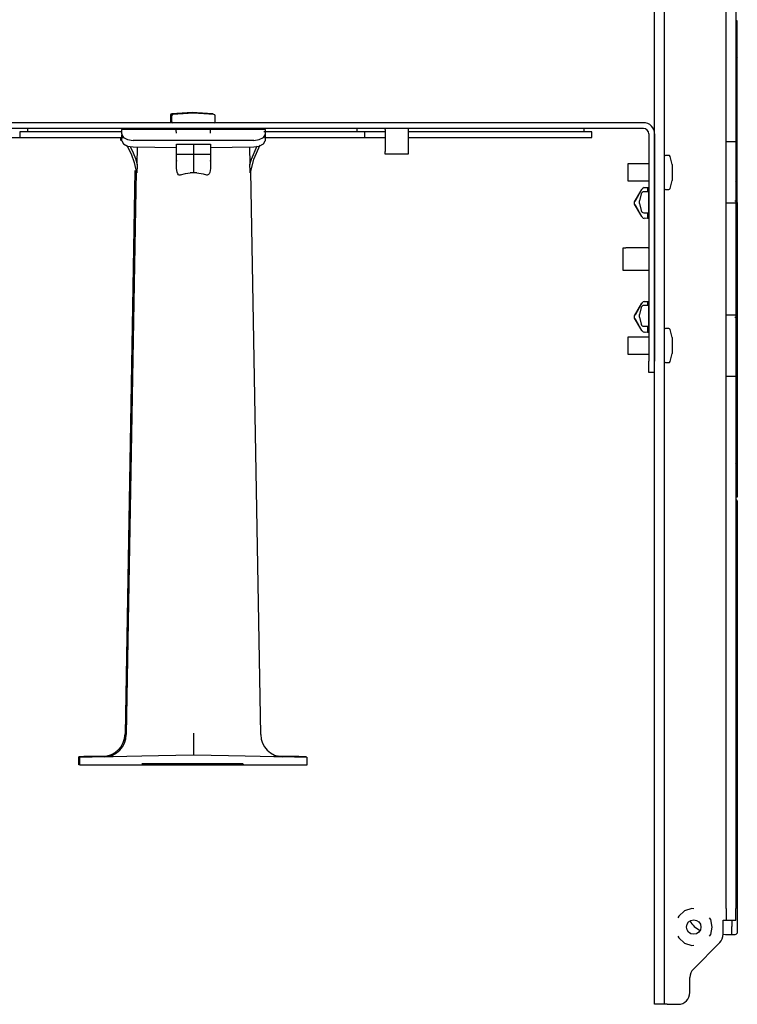
# Model space of a CAD drawing. Extents: x 23 to 80, y 12 to 127.
# Drawn here: x 27 to 35, y 111 to 122 of the extents above; entities that cross this region are included whole.
import ezdxf

# ---------------------------------------------------------------- set-up
doc = ezdxf.new("R2010")
doc.units = 0
doc.header["$MEASUREMENT"] = 0
doc.layers.add('TFR-TRI', color=7, linetype='CONTINUOUS')

msp = doc.modelspace()

# ---------------------------------------------------------------- linework, layer by layer
at = {"layer": 'TFR-TRI', "color": 5, "linetype": 'CONTINUOUS'}
for p, q in [((33.605, 110.858), (33.605, 126.998)), ((33.71, 126.998), (33.71, 110.858)), ((34.393, 120.22), (34.393, 126.073)), ((34.498, 126.073), (34.498, 120.22)), ((28.275, 120.51), (28.275, 120.449)), ((28.288, 120.504), (28.288, 120.443)), ((28.515, 120.539), (28.289, 120.525)), ((28.528, 120.533), (28.302, 120.519)), ((28.515, 120.539), (28.515, 120.539)), ((28.741, 120.525), (28.515, 120.539)), ((28.515, 120.539), (28.515, 120.539)), ((28.754, 120.519), (28.528, 120.533)), ((28.528, 120.533), (28.528, 120.533)), ((28.528, 120.533), (28.528, 120.533)), ((28.768, 120.443), (28.768, 120.504)), ((28.275, 120.449), (28.275, 120.444)), ((28.288, 120.443), (28.288, 120.438)), ((28.291, 120.429), (28.29, 120.429)), ((28.29, 120.429), (28.29, 120.429)), ((28.325, 120.428), (28.303, 120.428)), ((28.385, 120.428), (28.325, 120.428)), ((28.473, 120.428), (28.385, 120.428)), ((28.403, 120.364), (28.403, 120.358)), ((28.579, 120.428), (28.581, 120.428)), ((28.581, 120.428), (28.583, 120.429)), ((28.671, 120.428), (28.583, 120.428)), ((28.653, 120.364), (28.653, 120.358)), ((28.732, 120.428), (28.671, 120.428)), ((28.753, 120.428), (28.732, 120.428)), ((28.768, 120.438), (28.768, 120.443)), ((27.728, 120.232), (27.728, 120.264)), ((27.741, 120.353), (28.338, 120.358)), ((27.741, 120.358), (27.741, 120.353)), ((28.338, 120.358), (27.741, 120.358)), ((27.741, 120.341), (27.741, 120.353)), ((27.741, 120.307), (27.741, 120.341)), ((27.741, 120.307), (27.741, 120.296)), ((27.741, 120.227), (27.741, 120.296)), ((27.741, 120.296), (27.757, 120.265)), ((27.757, 120.265), (27.803, 120.242)), ((28.338, 120.358), (28.718, 120.358)), ((28.339, 120.347), (28.338, 120.358)), ((28.34, 120.312), (28.339, 120.347)), ((28.717, 120.347), (28.718, 120.358)), ((28.717, 120.312), (28.717, 120.347)), ((29.316, 120.358), (28.718, 120.358)), ((28.718, 120.358), (29.316, 120.353)), ((29.253, 120.242), (29.299, 120.265)), ((29.299, 120.265), (29.316, 120.296)), ((29.316, 120.353), (29.316, 120.358)), ((29.316, 120.353), (29.316, 120.341)), ((29.316, 120.341), (29.316, 120.307)), ((29.316, 120.307), (29.316, 120.296)), ((29.316, 120.296), (29.316, 120.227)), ((27.741, 120.227), (27.757, 120.195)), ((27.757, 120.195), (27.803, 120.171)), ((27.794, 120.177), (27.843, 120.084)), ((27.803, 120.242), (27.866, 120.233)), ((27.803, 120.171), (27.866, 120.162)), ((27.831, 120.168), (27.836, 120.159)), ((27.836, 120.159), (27.864, 120.098)), ((29.191, 120.233), (27.866, 120.233)), ((27.866, 120.162), (28.341, 120.155)), ((27.909, 119.967), (27.912, 120.161)), ((28.341, 120.191), (28.528, 120.193)), ((28.341, 120.168), (28.341, 120.191)), ((28.341, 120.14), (28.341, 120.168)), ((28.528, 120.193), (28.716, 120.191)), ((28.528, 120.193), (28.528, 120.168)), ((28.528, 120.168), (28.528, 120.141)), ((28.716, 120.191), (28.716, 120.168)), ((28.716, 120.168), (28.716, 120.14)), ((28.716, 120.155), (29.191, 120.162)), ((29.144, 120.161), (29.147, 119.967)), ((29.166, 120.027), (29.228, 120.173)), ((29.191, 120.233), (29.253, 120.242)), ((29.191, 120.162), (29.253, 120.171)), ((29.193, 120.028), (29.261, 120.183)), ((29.253, 120.171), (29.299, 120.195)), ((29.299, 120.195), (29.316, 120.227)), ((34.393, 120.097), (34.393, 120.22)), ((34.393, 120.22), (34.498, 120.22)), ((34.498, 120.22), (34.498, 120.097)), ((27.843, 120.084), (27.875, 119.991)), ((27.864, 120.098), (27.889, 120.033)), ((28.341, 120.106), (28.341, 120.14)), ((28.341, 120.083), (28.341, 120.106)), ((28.341, 120.106), (28.341, 120.106)), ((28.341, 120.01), (28.341, 120.089)), ((28.341, 120.083), (28.528, 120.081)), ((28.528, 120.141), (28.528, 120.107)), ((28.528, 120.107), (28.528, 120.104)), ((28.528, 120.104), (28.528, 120.081)), ((28.528, 120.081), (28.716, 120.083)), ((28.528, 120.081), (28.528, 119.984)), ((28.716, 120.14), (28.716, 120.106)), ((28.716, 120.106), (28.716, 120.106)), ((28.716, 120.106), (28.716, 120.083)), ((28.716, 120.083), (28.716, 120.007)), ((34.393, 119.955), (34.393, 120.097)), ((34.498, 120.097), (34.498, 119.955)), ((27.875, 119.991), (27.901, 119.878)), ((27.889, 120.033), (27.909, 119.967)), ((27.907, 119.928), (27.906, 119.911)), ((27.909, 119.967), (27.907, 119.928)), ((28.341, 120.019), (28.341, 120.02)), ((28.341, 120.014), (28.341, 120.019)), ((28.341, 120.01), (28.341, 120.014)), ((28.341, 120.013), (28.341, 120.009)), ((28.341, 120.007), (28.341, 120.01)), ((28.341, 119.925), (28.341, 120.01)), ((28.341, 120.009), (28.341, 120.006)), ((28.341, 120.006), (28.341, 120.007)), ((28.341, 120.006), (28.341, 120.006)), ((28.528, 119.984), (28.528, 119.877)), ((28.716, 120.02), (28.716, 120.015)), ((28.716, 120.015), (28.716, 120.01)), ((28.716, 120.01), (28.716, 120.013)), ((28.716, 120.007), (28.716, 120.01)), ((28.716, 120.01), (28.716, 120.007)), ((28.716, 120.007), (28.716, 120.006)), ((28.716, 120.007), (28.716, 119.925)), ((28.716, 120.006), (28.716, 120.007)), ((28.716, 120.006), (28.716, 120.006)), ((29.147, 119.967), (29.166, 120.027)), ((29.147, 119.967), (29.147, 119.967)), ((29.151, 119.898), (29.147, 119.967)), ((29.156, 119.878), (29.193, 120.028)), ((34.393, 119.807), (34.393, 119.955)), ((34.498, 119.955), (34.498, 119.807)), ((27.884, 119.901), (27.776, 113.702)), ((27.897, 119.896), (27.789, 113.696)), ((27.901, 119.878), (27.903, 119.878)), ((27.904, 119.881), (27.903, 119.878)), ((27.903, 119.878), (27.903, 119.878)), ((27.903, 119.878), (27.903, 119.878)), ((27.905, 119.891), (27.904, 119.883)), ((27.904, 119.883), (27.904, 119.881)), ((27.906, 119.899), (27.905, 119.891)), ((27.906, 119.911), (27.906, 119.899)), ((28.347, 119.883), (28.341, 119.925)), ((28.355, 119.865), (28.347, 119.883)), ((28.364, 119.856), (28.355, 119.865)), ((28.37, 119.852), (28.364, 119.856)), ((28.378, 119.851), (28.37, 119.852)), ((28.387, 119.853), (28.378, 119.851)), ((28.387, 119.853), (28.439, 119.869)), ((28.439, 119.869), (28.491, 119.876)), ((28.528, 119.877), (28.491, 119.876)), ((28.566, 119.876), (28.528, 119.877)), ((28.566, 119.876), (28.635, 119.865)), ((28.635, 119.865), (28.67, 119.853)), ((28.671, 119.852), (28.67, 119.853)), ((28.679, 119.851), (28.671, 119.852)), ((28.687, 119.853), (28.679, 119.851)), ((28.694, 119.857), (28.687, 119.853)), ((28.702, 119.867), (28.694, 119.857)), ((28.708, 119.879), (28.702, 119.867)), ((28.716, 119.925), (28.708, 119.879)), ((29.152, 119.883), (29.151, 119.898)), ((29.153, 119.88), (29.152, 119.883)), ((29.153, 119.878), (29.153, 119.88)), ((29.153, 119.878), (29.153, 119.878)), ((29.153, 119.878), (29.156, 119.878)), ((29.268, 113.696), (29.16, 119.894)), ((34.393, 119.665), (34.393, 119.807)), ((34.498, 119.807), (34.498, 119.665)), ((34.393, 119.542), (34.393, 119.665)), ((34.498, 119.665), (34.498, 119.542)), ((34.393, 118.314), (34.393, 119.542)), ((34.498, 119.542), (34.393, 119.542)), ((34.498, 119.542), (34.498, 118.314)), ((34.393, 118.314), (34.498, 118.314)), ((34.393, 118.191), (34.393, 118.314)), ((34.498, 118.314), (34.498, 118.191)), ((34.393, 118.049), (34.393, 118.191)), ((34.498, 118.191), (34.498, 118.049)), ((34.393, 117.901), (34.393, 118.049)), ((34.498, 118.049), (34.498, 117.901)), ((34.393, 117.759), (34.393, 117.901)), ((34.498, 117.901), (34.498, 117.759)), ((34.393, 117.636), (34.393, 117.759)), ((34.498, 117.759), (34.498, 117.636)), ((34.498, 117.636), (34.393, 117.636)), ((34.393, 111.783), (34.393, 117.636)), ((34.498, 117.636), (34.498, 111.783)), ((28.528, 113.713), (28.528, 113.71)), ((28.528, 113.71), (28.528, 113.663)), ((28.528, 113.663), (28.528, 113.585)), ((28.528, 113.585), (28.528, 113.522)), ((27.279, 113.452), (27.265, 113.452)), ((27.265, 113.364), (27.265, 113.452)), ((27.278, 113.358), (27.278, 113.446)), ((27.294, 113.446), (27.278, 113.446)), ((27.32, 113.453), (27.279, 113.452)), ((27.339, 113.447), (27.294, 113.446)), ((27.388, 113.454), (27.32, 113.453)), ((27.414, 113.448), (27.339, 113.447)), ((27.481, 113.455), (27.388, 113.454)), ((27.517, 113.45), (27.414, 113.448)), ((27.597, 113.457), (27.481, 113.455)), ((27.644, 113.452), (27.517, 113.45)), ((27.793, 113.455), (27.644, 113.452)), ((27.961, 113.458), (27.793, 113.455)), ((28.142, 113.461), (27.961, 113.458)), ((28.333, 113.464), (28.142, 113.461)), ((28.528, 113.468), (28.333, 113.464)), ((28.528, 113.522), (28.528, 113.482)), ((28.528, 113.482), (28.528, 113.468)), ((28.724, 113.464), (28.528, 113.468)), ((28.914, 113.461), (28.724, 113.464)), ((29.096, 113.458), (28.914, 113.461)), ((29.263, 113.455), (29.096, 113.458)), ((29.412, 113.452), (29.263, 113.455)), ((29.539, 113.45), (29.412, 113.452)), ((29.591, 113.455), (29.461, 113.457)), ((29.642, 113.448), (29.539, 113.45)), ((29.687, 113.453), (29.591, 113.455)), ((29.717, 113.447), (29.642, 113.448)), ((29.745, 113.452), (29.687, 113.453)), ((29.763, 113.446), (29.717, 113.447)), ((29.765, 113.452), (29.745, 113.452)), ((29.778, 113.446), (29.763, 113.446)), ((29.765, 113.452), (29.765, 113.446)), ((29.778, 113.446), (29.778, 113.358)), ((27.268, 113.364), (27.265, 113.364)), ((27.278, 113.364), (27.268, 113.364)), ((27.295, 113.358), (27.278, 113.358)), ((27.346, 113.358), (27.295, 113.358)), ((27.429, 113.358), (27.346, 113.358)), ((27.542, 113.358), (27.429, 113.358)), ((27.682, 113.358), (27.542, 113.358)), ((27.844, 113.358), (27.682, 113.358)), ((28.026, 113.358), (27.844, 113.358)), ((28.221, 113.358), (28.026, 113.358)), ((28.425, 113.358), (28.221, 113.358)), ((28.631, 113.358), (28.425, 113.358)), ((28.835, 113.358), (28.631, 113.358)), ((29.03, 113.358), (28.835, 113.358)), ((29.212, 113.358), (29.03, 113.358)), ((29.375, 113.358), (29.212, 113.358)), ((29.515, 113.358), (29.375, 113.358)), ((29.628, 113.358), (29.515, 113.358)), ((29.71, 113.358), (29.628, 113.358)), ((29.761, 113.358), (29.71, 113.358)), ((29.778, 113.358), (29.761, 113.358)), ((33.87, 111.698), (33.861, 111.679)), ((33.933, 111.755), (33.87, 111.698)), ((34.014, 111.781), (33.933, 111.755)), ((34.035, 111.779), (34.014, 111.781)), ((34.393, 111.783), (34.393, 111.718)), ((34.393, 111.718), (34.393, 111.67)), ((34.498, 111.718), (34.498, 111.783)), ((34.498, 111.67), (34.498, 111.718)), ((34.222, 111.661), (34.209, 111.678)), ((34.24, 111.578), (34.222, 111.661)), ((34.36, 111.653), (34.383, 111.653)), ((34.36, 111.499), (34.36, 111.653)), ((34.383, 111.653), (34.393, 111.653)), ((34.393, 111.67), (34.393, 111.653)), ((34.393, 111.653), (34.498, 111.653)), ((34.498, 111.653), (34.498, 111.67)), ((33.861, 111.477), (33.87, 111.458)), ((34.209, 111.478), (34.222, 111.495)), ((34.222, 111.495), (34.24, 111.578)), ((33.87, 111.458), (33.933, 111.401)), ((33.933, 111.401), (34.014, 111.375)), ((34.014, 111.375), (34.035, 111.377)), ((34.031, 111.116), (34.322, 111.407)), ((33.993, 110.858), (33.993, 111.024)), ((33.605, 110.793), (33.605, 110.858)), ((33.71, 110.858), (33.71, 110.793)), ((33.605, 110.745), (33.605, 110.793)), ((33.605, 110.728), (33.605, 110.745)), ((33.71, 110.728), (33.605, 110.728)), ((33.71, 110.793), (33.71, 110.745)), ((33.71, 110.745), (33.71, 110.728)), ((33.72, 110.728), (33.71, 110.728)), ((33.743, 110.728), (33.72, 110.728)), ((33.743, 110.728), (33.863, 110.728))]:
    msp.add_line(p, q, dxfattribs=at)
at = {"layer": 'TFR-TRI', "color": 113, "linetype": 'CONTINUOUS'}
for p, q in [((34.515, 121.548), (34.498, 121.549)), ((34.515, 121.531), (34.515, 121.548)), ((34.515, 121.531), (34.515, 121.548)), ((34.515, 121.531), (34.515, 121.548)), ((34.515, 121.531), (34.515, 121.548)), ((34.515, 121.531), (34.515, 121.548)), ((34.515, 121.531), (34.515, 121.548)), ((34.515, 121.531), (34.515, 121.548)), ((34.515, 121.531), (34.515, 121.548)), ((34.515, 121.531), (34.515, 121.548)), ((34.515, 121.531), (34.515, 121.548)), ((34.515, 121.531), (34.515, 121.548)), ((34.515, 121.404), (34.515, 121.531)), ((34.515, 121.292), (34.515, 121.404)), ((34.515, 121.208), (34.515, 121.292)), ((34.498, 121.177), (34.515, 121.15)), ((34.515, 121.159), (34.515, 121.208)), ((34.515, 121.15), (34.515, 121.159)), ((34.515, 119.812), (34.515, 121.15)), ((33.491, 119.714), (33.525, 119.716)), ((33.491, 119.714), (33.503, 119.714)), ((33.525, 119.716), (33.54, 119.717)), ((33.525, 119.716), (33.525, 119.703)), ((33.54, 119.717), (33.541, 119.717)), ((34.498, 119.785), (34.515, 119.812)), ((34.515, 119.794), (34.515, 119.812)), ((34.515, 119.741), (34.515, 119.794)), ((34.515, 119.663), (34.515, 119.741)), ((33.385, 119.557), (33.464, 119.694)), ((33.397, 119.577), (33.457, 119.682)), ((33.457, 119.682), (33.466, 119.697)), ((33.464, 119.694), (33.467, 119.699)), ((33.525, 119.703), (33.525, 119.671)), ((33.525, 119.671), (33.525, 119.668)), ((34.515, 119.569), (34.515, 119.663)), ((33.385, 119.545), (33.385, 119.557)), ((33.385, 119.532), (33.385, 119.545)), ((33.385, 119.545), (33.387, 119.545)), ((33.464, 119.395), (33.385, 119.532)), ((33.391, 119.566), (33.397, 119.577)), ((33.397, 119.512), (33.391, 119.523)), ((33.457, 119.407), (33.397, 119.512)), ((34.486, 119.567), (34.496, 119.567)), ((34.496, 119.567), (34.505, 119.568)), ((34.498, 119.55), (34.515, 119.55)), ((34.505, 119.568), (34.511, 119.568)), ((34.511, 119.568), (34.515, 119.568)), ((34.515, 119.568), (34.515, 119.569)), ((34.515, 119.569), (34.515, 119.569)), ((34.515, 119.55), (34.515, 119.569)), ((34.515, 119.55), (34.515, 118.306)), ((33.466, 119.392), (33.457, 119.407)), ((33.467, 119.39), (33.464, 119.395)), ((33.525, 119.438), (33.525, 119.418)), ((33.525, 119.418), (33.525, 119.386)), ((33.525, 119.386), (33.525, 119.373)), ((33.503, 119.375), (33.491, 119.376)), ((33.525, 119.373), (33.491, 119.376)), ((33.54, 119.372), (33.525, 119.373)), ((33.54, 119.372), (33.541, 119.372)), ((33.385, 118.303), (33.464, 118.441)), ((33.397, 118.323), (33.457, 118.428)), ((33.457, 118.428), (33.466, 118.443)), ((33.464, 118.441), (33.467, 118.445)), ((33.491, 118.46), (33.525, 118.462)), ((33.491, 118.46), (33.503, 118.461)), ((33.525, 118.462), (33.54, 118.463)), ((33.525, 118.462), (33.525, 118.449)), ((33.525, 118.449), (33.525, 118.418)), ((33.54, 118.463), (33.541, 118.464)), ((33.385, 118.291), (33.385, 118.303)), ((33.391, 118.313), (33.397, 118.323)), ((34.498, 118.306), (34.515, 118.306)), ((34.515, 118.306), (34.515, 118.287)), ((33.385, 118.291), (33.387, 118.291)), ((33.385, 118.278), (33.385, 118.291)), ((33.464, 118.141), (33.385, 118.278)), ((33.397, 118.259), (33.391, 118.269)), ((33.457, 118.154), (33.397, 118.259)), ((34.486, 118.289), (34.496, 118.289)), ((34.496, 118.289), (34.505, 118.288)), ((34.505, 118.288), (34.511, 118.288)), ((34.511, 118.288), (34.515, 118.288)), ((34.515, 118.288), (34.515, 118.288)), ((34.515, 118.288), (34.515, 118.287)), ((34.515, 118.287), (34.515, 118.193)), ((34.515, 118.193), (34.515, 118.115)), ((33.466, 118.139), (33.457, 118.154)), ((33.467, 118.137), (33.464, 118.141)), ((33.503, 118.121), (33.491, 118.122)), ((33.525, 118.12), (33.491, 118.122)), ((33.525, 118.188), (33.525, 118.164)), ((33.525, 118.164), (33.525, 118.133)), ((33.525, 118.133), (33.525, 118.12)), ((33.54, 118.119), (33.525, 118.12)), ((33.54, 118.119), (33.541, 118.118)), ((34.515, 118.115), (34.515, 118.062)), ((34.498, 118.071), (34.515, 118.044)), ((34.515, 118.062), (34.515, 118.044)), ((34.515, 118.044), (34.515, 116.706)), ((34.498, 116.679), (34.515, 116.706)), ((34.515, 116.706), (34.515, 116.697)), ((34.515, 116.697), (34.515, 116.649)), ((34.515, 116.649), (34.515, 116.564)), ((34.515, 116.564), (34.515, 116.452)), ((34.515, 116.452), (34.515, 116.325)), ((34.515, 116.308), (34.498, 116.307)), ((34.498, 116.282), (34.515, 116.263)), ((34.515, 116.325), (34.515, 116.308)), ((34.515, 116.325), (34.515, 116.308)), ((34.515, 116.325), (34.515, 116.308)), ((34.515, 116.325), (34.515, 116.308)), ((34.515, 116.325), (34.515, 116.308)), ((34.515, 116.325), (34.515, 116.308)), ((34.515, 116.325), (34.515, 116.308)), ((34.515, 116.325), (34.515, 116.308)), ((34.515, 116.325), (34.515, 116.308)), ((34.515, 116.325), (34.515, 116.308)), ((34.515, 116.325), (34.515, 116.308)), ((34.515, 116.263), (34.515, 111.778)), ((34.515, 116.263), (34.515, 111.986)), ((34.515, 111.986), (34.515, 111.975)), ((34.515, 111.975), (34.515, 111.95)), ((34.515, 111.95), (34.515, 111.928)), ((34.515, 111.928), (34.515, 111.912)), ((34.515, 111.912), (34.515, 111.906)), ((34.515, 111.906), (34.515, 111.845)), ((34.515, 111.845), (34.515, 111.837)), ((34.515, 111.837), (34.515, 111.819)), ((34.515, 111.819), (34.515, 111.794)), ((34.515, 111.794), (34.515, 111.764)), ((34.515, 111.766), (34.515, 111.663)), ((34.515, 111.764), (34.515, 111.732)), ((34.515, 111.732), (34.515, 111.727)), ((34.515, 111.727), (34.515, 111.593)), ((34.455, 111.653), (34.455, 111.584)), ((34.515, 111.663), (34.515, 111.622)), ((34.515, 111.622), (34.515, 111.607)), ((34.515, 111.593), (34.515, 111.564)), ((34.384, 111.494), (34.36, 111.495)), ((34.455, 111.492), (34.384, 111.494)), ((34.455, 111.547), (34.455, 111.584)), ((34.455, 111.518), (34.455, 111.547)), ((34.455, 111.499), (34.455, 111.518)), ((34.455, 111.492), (34.455, 111.499)), ((34.486, 111.493), (34.455, 111.492)), ((34.497, 111.496), (34.486, 111.493)), ((34.507, 111.502), (34.497, 111.496)), ((34.513, 111.512), (34.507, 111.502)), ((34.515, 111.523), (34.513, 111.512)), ((34.515, 111.564), (34.515, 111.541)), ((34.515, 111.541), (34.515, 111.527)), ((34.515, 111.527), (34.515, 111.523))]:
    msp.add_line(p, q, dxfattribs=at)
at = {"layer": 'TFR-TRI', "color": 30, "linetype": 'CONTINUOUS'}
for p, q in [((33.481, 120.428), (23.549, 120.428)), ((33.481, 120.364), (23.549, 120.364)), ((26.701, 120.364), (26.701, 120.328)), ((30.329, 120.328), (30.329, 120.364)), ((30.64, 120.362), (30.64, 120.364)), ((30.64, 120.355), (30.64, 120.362)), ((30.89, 120.364), (30.89, 120.362)), ((30.89, 120.362), (30.89, 120.355)), ((32.829, 120.328), (32.829, 120.364)), ((26.504, 120.264), (26.615, 120.264)), ((26.635, 120.328), (26.615, 120.328)), ((26.615, 120.328), (26.615, 120.264)), ((26.615, 120.264), (26.635, 120.264)), ((26.693, 120.328), (26.635, 120.328)), ((26.635, 120.264), (26.694, 120.264)), ((26.789, 120.328), (26.693, 120.328)), ((26.694, 120.264), (26.791, 120.264)), ((26.921, 120.328), (26.789, 120.328)), ((26.791, 120.264), (26.925, 120.264)), ((27.086, 120.328), (26.921, 120.328)), ((26.925, 120.264), (27.091, 120.264)), ((27.28, 120.328), (27.086, 120.328)), ((27.091, 120.264), (27.288, 120.264)), ((27.5, 120.328), (27.28, 120.328)), ((27.288, 120.264), (27.51, 120.264)), ((27.741, 120.328), (27.5, 120.328)), ((27.51, 120.264), (27.753, 120.264)), ((29.541, 120.328), (29.303, 120.328)), ((29.311, 120.264), (29.548, 120.264)), ((29.758, 120.328), (29.541, 120.328)), ((29.548, 120.264), (29.763, 120.264)), ((29.95, 120.328), (29.758, 120.328)), ((29.763, 120.264), (29.954, 120.264)), ((30.113, 120.328), (29.95, 120.328)), ((29.954, 120.264), (30.115, 120.264)), ((30.243, 120.328), (30.113, 120.328)), ((30.115, 120.264), (30.245, 120.264)), ((30.338, 120.328), (30.243, 120.328)), ((30.245, 120.264), (30.339, 120.264)), ((30.396, 120.328), (30.338, 120.328)), ((30.339, 120.264), (30.396, 120.264)), ((30.415, 120.328), (30.396, 120.328)), ((30.396, 120.264), (30.415, 120.264)), ((30.415, 120.264), (30.415, 120.328)), ((30.527, 120.328), (30.415, 120.328)), ((30.415, 120.264), (30.527, 120.264)), ((30.64, 120.328), (30.527, 120.328)), ((30.527, 120.264), (30.64, 120.264)), ((30.64, 120.355), (30.64, 120.11)), ((30.89, 120.355), (30.89, 120.11)), ((31.149, 120.328), (30.89, 120.328)), ((30.89, 120.264), (30.953, 120.264)), ((30.953, 120.264), (31.015, 120.264)), ((31.015, 120.264), (31.263, 120.264)), ((31.406, 120.328), (31.149, 120.328)), ((31.263, 120.264), (31.507, 120.264)), ((31.655, 120.328), (31.406, 120.328)), ((31.507, 120.264), (31.742, 120.264)), ((31.892, 120.328), (31.655, 120.328)), ((31.742, 120.264), (31.965, 120.264)), ((32.113, 120.328), (31.892, 120.328)), ((31.965, 120.264), (32.172, 120.264)), ((32.314, 120.328), (32.113, 120.328)), ((32.172, 120.264), (32.359, 120.264)), ((32.49, 120.328), (32.314, 120.328)), ((32.359, 120.264), (32.523, 120.264)), ((32.639, 120.328), (32.49, 120.328)), ((32.523, 120.264), (32.661, 120.264)), ((32.758, 120.328), (32.639, 120.328)), ((32.661, 120.264), (32.771, 120.264)), ((32.845, 120.328), (32.758, 120.328)), ((32.771, 120.264), (32.85, 120.264)), ((32.898, 120.328), (32.845, 120.328)), ((32.85, 120.264), (32.899, 120.264)), ((32.915, 120.328), (32.898, 120.328)), ((32.899, 120.264), (32.915, 120.264)), ((32.915, 120.264), (32.915, 120.328)), ((33.541, 120.304), (33.541, 117.803)), ((33.605, 120.304), (33.605, 117.803)), ((30.64, 120.089), (30.64, 120.11)), ((30.64, 120.082), (30.64, 120.089)), ((30.89, 120.082), (30.64, 120.082)), ((30.89, 120.11), (30.89, 120.089)), ((30.89, 120.089), (30.89, 120.082)), ((33.761, 120.069), (33.725, 120.069)), ((33.799, 119.969), (33.775, 120.057)), ((33.31, 119.975), (33.31, 119.947)), ((33.541, 119.975), (33.31, 119.975)), ((33.31, 119.947), (33.31, 119.881)), ((33.799, 119.969), (33.799, 119.943)), ((33.799, 119.943), (33.799, 119.881)), ((33.31, 119.881), (33.31, 119.815)), ((33.799, 119.881), (33.799, 119.819)), ((33.799, 119.819), (33.799, 119.794)), ((33.31, 119.815), (33.31, 119.788)), ((33.31, 119.788), (33.541, 119.788)), ((33.775, 119.705), (33.799, 119.794)), ((33.725, 119.694), (33.761, 119.694)), ((33.259, 119.053), (33.267, 119.053)), ((33.259, 118.803), (33.259, 119.053)), ((33.267, 119.053), (33.287, 119.053)), ((33.532, 119.053), (33.287, 119.053)), ((33.532, 119.053), (33.539, 119.053)), ((33.539, 119.053), (33.541, 119.053)), ((33.267, 118.803), (33.259, 118.803)), ((33.287, 118.803), (33.267, 118.803)), ((33.532, 118.803), (33.287, 118.803)), ((33.539, 118.803), (33.532, 118.803)), ((33.541, 118.803), (33.539, 118.803)), ((33.761, 118.163), (33.725, 118.163)), ((33.799, 118.063), (33.775, 118.151)), ((33.31, 118.069), (33.31, 118.041)), ((33.541, 118.069), (33.31, 118.069)), ((33.31, 118.041), (33.31, 117.975)), ((33.799, 118.063), (33.799, 118.037)), ((33.799, 118.037), (33.799, 117.975)), ((33.31, 117.975), (33.31, 117.909)), ((33.31, 117.909), (33.31, 117.882)), ((33.31, 117.882), (33.541, 117.882)), ((33.775, 117.799), (33.799, 117.888)), ((33.799, 117.975), (33.799, 117.913)), ((33.799, 117.913), (33.799, 117.888)), ((33.541, 117.741), (33.541, 117.803)), ((33.725, 117.788), (33.761, 117.788)), ((33.541, 117.695), (33.541, 117.741)), ((33.541, 117.678), (33.541, 117.695)), ((33.605, 117.678), (33.541, 117.678))]:
    msp.add_line(p, q, dxfattribs=at)
at = {"layer": 'TFR-TRI', "color": 11, "linetype": 'CONTINUOUS'}
for p, q in [((33.456, 119.644), (33.44, 119.568)), ((33.54, 119.668), (33.486, 119.668)), ((33.541, 119.667), (33.54, 119.668)), ((33.54, 119.646), (33.54, 119.668)), ((33.54, 119.589), (33.54, 119.646)), ((33.44, 119.553), (33.44, 119.568)), ((33.44, 119.538), (33.44, 119.553)), ((33.44, 119.538), (33.456, 119.462)), ((33.54, 119.517), (33.54, 119.589)), ((33.54, 119.46), (33.54, 119.517)), ((33.486, 119.438), (33.54, 119.438)), ((33.54, 119.438), (33.54, 119.46)), ((33.54, 119.438), (33.541, 119.439)), ((33.54, 118.418), (33.486, 118.418)), ((33.54, 118.396), (33.54, 118.418)), ((33.541, 118.417), (33.54, 118.418)), ((33.456, 118.394), (33.44, 118.318)), ((33.44, 118.303), (33.44, 118.318)), ((33.44, 118.288), (33.44, 118.303)), ((33.54, 118.339), (33.54, 118.396)), ((33.54, 118.267), (33.54, 118.339)), ((33.44, 118.288), (33.456, 118.212)), ((33.54, 118.21), (33.54, 118.267)), ((33.54, 118.188), (33.54, 118.21)), ((33.486, 118.188), (33.54, 118.188)), ((33.54, 118.188), (33.541, 118.189))]:
    msp.add_line(p, q, dxfattribs=at)
at = {"layer": 'TFR-TRI', "color": 7, "linetype": 'CONTINUOUS'}
for p, q in [((27.96, 113.374), (29.07, 113.374)), ((27.96, 113.374), (29.07, 113.374)), ((29.07, 113.374), (27.96, 113.374)), ((29.07, 113.374), (27.96, 113.374)), ((29.07, 113.374), (27.96, 113.374)), ((27.96, 113.374), (29.07, 113.374)), ((29.083, 113.368), (27.973, 113.368)), ((27.973, 113.368), (29.083, 113.368)), ((28.103, 113.374), (27.995, 113.374)), ((27.995, 113.374), (28.162, 113.374)), ((28.103, 113.374), (27.995, 113.374)), ((27.995, 113.374), (28.162, 113.374)), ((28.103, 113.374), (27.995, 113.374)), ((27.995, 113.374), (28.162, 113.374)), ((28.116, 113.368), (28.008, 113.368)), ((28.008, 113.368), (28.175, 113.368)), ((28.103, 113.374), (28.126, 113.374)), ((28.103, 113.374), (28.162, 113.374)), ((28.103, 113.374), (28.162, 113.374)), ((28.103, 113.374), (28.126, 113.374)), ((28.103, 113.374), (28.126, 113.374)), ((28.103, 113.374), (28.126, 113.374)), ((28.103, 113.374), (28.126, 113.374)), ((28.103, 113.374), (28.162, 113.374)), ((28.103, 113.374), (28.126, 113.374)), ((28.116, 113.368), (28.139, 113.368)), ((28.116, 113.368), (28.139, 113.368)), ((28.116, 113.368), (28.175, 113.368)), ((28.135, 113.374), (28.126, 113.374)), ((28.135, 113.374), (28.126, 113.374)), ((28.126, 113.374), (28.135, 113.374)), ((28.126, 113.374), (28.135, 113.374)), ((28.135, 113.374), (28.126, 113.374)), ((28.126, 113.374), (28.135, 113.374)), ((28.135, 113.374), (28.138, 113.374)), ((28.135, 113.374), (28.138, 113.374)), ((28.135, 113.374), (28.138, 113.374)), ((28.138, 113.374), (28.135, 113.374)), ((28.138, 113.374), (28.135, 113.374)), ((28.138, 113.374), (28.135, 113.374)), ((28.139, 113.368), (28.148, 113.368)), ((28.148, 113.368), (28.139, 113.368)), ((28.151, 113.368), (28.148, 113.368)), ((28.148, 113.368), (28.151, 113.368)), ((28.162, 113.374), (28.21, 113.374)), ((28.21, 113.374), (28.162, 113.374)), ((28.162, 113.374), (28.21, 113.374)), ((28.162, 113.374), (28.21, 113.374)), ((28.21, 113.374), (28.162, 113.374)), ((28.21, 113.374), (28.162, 113.374)), ((28.218, 113.374), (28.163, 113.374)), ((28.218, 113.374), (28.163, 113.374)), ((28.218, 113.374), (28.163, 113.374)), ((28.163, 113.374), (28.198, 113.374)), ((28.163, 113.374), (28.198, 113.374)), ((28.163, 113.374), (28.198, 113.374)), ((28.859, 113.374), (28.171, 113.374)), ((28.171, 113.374), (28.859, 113.374)), ((28.171, 113.374), (28.859, 113.374)), ((28.859, 113.374), (28.171, 113.374)), ((28.859, 113.374), (28.171, 113.374)), ((28.171, 113.374), (28.859, 113.374)), ((28.223, 113.368), (28.175, 113.368)), ((28.175, 113.368), (28.223, 113.368)), ((28.231, 113.368), (28.176, 113.368)), ((28.176, 113.368), (28.211, 113.368)), ((28.872, 113.368), (28.184, 113.368)), ((28.184, 113.368), (28.872, 113.368)), ((28.198, 113.374), (28.238, 113.374)), ((28.198, 113.374), (28.238, 113.374)), ((28.198, 113.374), (28.238, 113.374)), ((28.216, 113.374), (28.206, 113.374)), ((28.206, 113.374), (28.277, 113.374)), ((28.216, 113.374), (28.206, 113.374)), ((28.206, 113.374), (28.277, 113.374)), ((28.216, 113.374), (28.206, 113.374)), ((28.206, 113.374), (28.277, 113.374)), ((28.24, 113.374), (28.21, 113.374)), ((28.21, 113.374), (28.24, 113.374)), ((28.24, 113.374), (28.21, 113.374)), ((28.24, 113.374), (28.21, 113.374)), ((28.21, 113.374), (28.24, 113.374)), ((28.21, 113.374), (28.24, 113.374)), ((28.211, 113.368), (28.251, 113.368)), ((28.277, 113.374), (28.216, 113.374)), ((28.216, 113.374), (28.275, 113.374)), ((28.216, 113.374), (28.275, 113.374)), ((28.275, 113.374), (28.216, 113.374)), ((28.216, 113.374), (28.275, 113.374)), ((28.275, 113.374), (28.216, 113.374)), ((28.275, 113.374), (28.216, 113.374)), ((28.277, 113.374), (28.216, 113.374)), ((28.277, 113.374), (28.216, 113.374)), ((28.218, 113.374), (28.229, 113.374)), ((28.218, 113.374), (28.229, 113.374)), ((28.218, 113.374), (28.229, 113.374)), ((28.229, 113.368), (28.219, 113.368)), ((28.219, 113.368), (28.29, 113.368)), ((28.223, 113.368), (28.253, 113.368)), ((28.253, 113.368), (28.223, 113.368)), ((28.229, 113.374), (28.299, 113.374)), ((28.229, 113.374), (28.299, 113.374)), ((28.229, 113.374), (28.299, 113.374)), ((28.229, 113.368), (28.288, 113.368)), ((28.288, 113.368), (28.229, 113.368)), ((28.29, 113.368), (28.229, 113.368)), ((28.231, 113.368), (28.242, 113.368)), ((28.238, 113.374), (28.24, 113.374)), ((28.238, 113.374), (28.24, 113.374)), ((28.238, 113.374), (28.24, 113.374)), ((28.24, 113.374), (28.264, 113.374)), ((28.24, 113.374), (28.287, 113.374)), ((28.24, 113.374), (28.287, 113.374)), ((28.24, 113.374), (28.287, 113.374)), ((28.24, 113.374), (28.289, 113.374)), ((28.24, 113.374), (28.289, 113.374)), ((28.24, 113.374), (28.264, 113.374)), ((28.24, 113.374), (28.289, 113.374)), ((28.24, 113.374), (28.264, 113.374)), ((28.242, 113.368), (28.312, 113.368)), ((28.251, 113.368), (28.253, 113.368)), ((28.253, 113.368), (28.3, 113.368)), ((28.253, 113.368), (28.302, 113.368)), ((28.253, 113.368), (28.277, 113.368)), ((28.264, 113.374), (28.287, 113.374)), ((28.264, 113.374), (28.287, 113.374)), ((28.264, 113.374), (28.287, 113.374)), ((28.291, 113.374), (28.275, 113.374)), ((28.291, 113.374), (28.275, 113.374)), ((28.291, 113.374), (28.275, 113.374)), ((28.275, 113.374), (28.291, 113.374)), ((28.275, 113.374), (28.291, 113.374)), ((28.275, 113.374), (28.291, 113.374)), ((28.301, 113.374), (28.277, 113.374)), ((28.277, 113.374), (28.301, 113.374)), ((28.301, 113.374), (28.277, 113.374)), ((28.277, 113.374), (28.301, 113.374)), ((28.301, 113.374), (28.277, 113.374)), ((28.277, 113.374), (28.301, 113.374)), ((28.277, 113.368), (28.3, 113.368)), ((28.304, 113.368), (28.288, 113.368)), ((28.288, 113.368), (28.304, 113.368)), ((28.289, 113.374), (28.342, 113.374)), ((28.289, 113.374), (28.342, 113.374)), ((28.289, 113.374), (28.342, 113.374)), ((28.289, 113.374), (28.342, 113.374)), ((28.289, 113.374), (28.342, 113.374)), ((28.289, 113.374), (28.342, 113.374)), ((28.314, 113.368), (28.29, 113.368)), ((28.29, 113.368), (28.314, 113.368)), ((28.299, 113.374), (28.312, 113.374)), ((28.299, 113.374), (28.312, 113.374)), ((28.299, 113.374), (28.312, 113.374)), ((28.299, 113.374), (28.312, 113.374)), ((28.299, 113.374), (28.312, 113.374)), ((28.299, 113.374), (28.312, 113.374)), ((28.302, 113.368), (28.355, 113.368)), ((28.302, 113.368), (28.355, 113.368)), ((28.394, 113.374), (28.312, 113.374)), ((28.394, 113.374), (28.312, 113.374)), ((28.394, 113.374), (28.312, 113.374)), ((28.312, 113.368), (28.325, 113.368)), ((28.312, 113.368), (28.325, 113.368)), ((28.407, 113.368), (28.325, 113.368)), ((28.347, 113.374), (28.337, 113.374)), ((28.337, 113.374), (28.408, 113.374)), ((28.347, 113.374), (28.337, 113.374)), ((28.347, 113.374), (28.337, 113.374)), ((28.337, 113.374), (28.408, 113.374)), ((28.337, 113.374), (28.408, 113.374)), ((28.342, 113.374), (28.404, 113.374)), ((28.342, 113.374), (28.404, 113.374)), ((28.342, 113.374), (28.404, 113.374)), ((28.406, 113.374), (28.347, 113.374)), ((28.347, 113.374), (28.406, 113.374)), ((28.347, 113.374), (28.406, 113.374)), ((28.406, 113.374), (28.347, 113.374)), ((28.347, 113.374), (28.406, 113.374)), ((28.403, 113.374), (28.347, 113.374)), ((28.403, 113.374), (28.347, 113.374)), ((28.406, 113.374), (28.347, 113.374)), ((28.403, 113.374), (28.347, 113.374)), ((28.36, 113.368), (28.35, 113.368)), ((28.35, 113.368), (28.421, 113.368)), ((28.355, 113.368), (28.417, 113.368)), ((28.416, 113.368), (28.36, 113.368)), ((28.419, 113.368), (28.36, 113.368)), ((28.36, 113.368), (28.419, 113.368)), ((28.394, 113.374), (28.428, 113.374)), ((28.394, 113.374), (28.428, 113.374)), ((28.394, 113.374), (28.428, 113.374)), ((28.394, 113.374), (28.428, 113.374)), ((28.394, 113.374), (28.428, 113.374)), ((28.394, 113.374), (28.428, 113.374)), ((28.427, 113.374), (28.403, 113.374)), ((28.427, 113.374), (28.403, 113.374)), ((28.427, 113.374), (28.403, 113.374)), ((28.436, 113.374), (28.404, 113.374)), ((28.436, 113.374), (28.404, 113.374)), ((28.436, 113.374), (28.404, 113.374)), ((28.422, 113.374), (28.406, 113.374)), ((28.406, 113.374), (28.422, 113.374)), ((28.422, 113.374), (28.406, 113.374)), ((28.406, 113.374), (28.422, 113.374)), ((28.422, 113.374), (28.406, 113.374)), ((28.406, 113.374), (28.422, 113.374)), ((28.407, 113.368), (28.441, 113.368)), ((28.407, 113.368), (28.441, 113.368)), ((28.408, 113.374), (28.432, 113.374)), ((28.408, 113.374), (28.432, 113.374)), ((28.408, 113.374), (28.432, 113.374)), ((28.438, 113.374), (28.413, 113.374)), ((28.432, 113.374), (28.413, 113.374)), ((28.432, 113.374), (28.413, 113.374)), ((28.432, 113.374), (28.413, 113.374)), ((28.438, 113.374), (28.413, 113.374)), ((28.438, 113.374), (28.413, 113.374)), ((28.44, 113.368), (28.416, 113.368)), ((28.449, 113.368), (28.417, 113.368)), ((28.435, 113.368), (28.419, 113.368)), ((28.419, 113.368), (28.435, 113.368)), ((28.421, 113.368), (28.445, 113.368)), ((28.445, 113.368), (28.426, 113.368)), ((28.451, 113.368), (28.426, 113.368)), ((28.438, 113.374), (28.427, 113.374)), ((28.438, 113.374), (28.427, 113.374)), ((28.438, 113.374), (28.427, 113.374)), ((28.483, 113.374), (28.428, 113.374)), ((28.483, 113.374), (28.428, 113.374)), ((28.483, 113.374), (28.428, 113.374)), ((28.436, 113.374), (28.483, 113.374)), ((28.436, 113.374), (28.483, 113.374)), ((28.436, 113.374), (28.483, 113.374)), ((28.451, 113.368), (28.44, 113.368)), ((28.496, 113.368), (28.441, 113.368)), ((28.449, 113.368), (28.496, 113.368)), ((28.468, 113.374), (28.483, 113.374)), ((28.48, 113.374), (28.468, 113.374)), ((28.468, 113.374), (28.475, 113.374)), ((28.48, 113.374), (28.468, 113.374)), ((28.48, 113.374), (28.468, 113.374)), ((28.468, 113.374), (28.483, 113.374)), ((28.468, 113.374), (28.478, 113.374)), ((28.468, 113.374), (28.483, 113.374)), ((28.468, 113.374), (28.478, 113.374)), ((28.468, 113.374), (28.478, 113.374)), ((28.468, 113.374), (28.475, 113.374)), ((28.468, 113.374), (28.475, 113.374)), ((28.475, 113.374), (28.483, 113.374)), ((28.475, 113.374), (28.483, 113.374)), ((28.475, 113.374), (28.483, 113.374)), ((28.484, 113.374), (28.478, 113.374)), ((28.484, 113.374), (28.478, 113.374)), ((28.484, 113.374), (28.478, 113.374)), ((28.478, 113.374), (28.538, 113.374)), ((28.478, 113.374), (28.487, 113.374)), ((28.478, 113.374), (28.538, 113.374)), ((28.478, 113.374), (28.487, 113.374)), ((28.478, 113.374), (28.538, 113.374)), ((28.478, 113.374), (28.487, 113.374)), ((28.48, 113.374), (28.539, 113.374)), ((28.48, 113.374), (28.539, 113.374)), ((28.48, 113.374), (28.539, 113.374)), ((28.481, 113.368), (28.491, 113.368)), ((28.481, 113.368), (28.488, 113.368)), ((28.493, 113.368), (28.481, 113.368)), ((28.481, 113.368), (28.496, 113.368)), ((28.539, 113.374), (28.483, 113.374)), ((28.483, 113.374), (28.535, 113.374)), ((28.483, 113.374), (28.535, 113.374)), ((28.483, 113.374), (28.535, 113.374)), ((28.539, 113.374), (28.483, 113.374)), ((28.539, 113.374), (28.483, 113.374)), ((28.484, 113.374), (28.535, 113.374)), ((28.484, 113.374), (28.535, 113.374)), ((28.484, 113.374), (28.535, 113.374)), ((28.539, 113.374), (28.487, 113.374)), ((28.539, 113.374), (28.487, 113.374)), ((28.539, 113.374), (28.487, 113.374)), ((28.488, 113.368), (28.496, 113.368)), ((28.491, 113.368), (28.551, 113.368)), ((28.491, 113.368), (28.5, 113.368)), ((28.497, 113.368), (28.491, 113.368)), ((28.493, 113.368), (28.552, 113.368)), ((28.496, 113.368), (28.548, 113.368)), ((28.552, 113.368), (28.496, 113.368)), ((28.497, 113.368), (28.548, 113.368)), ((28.552, 113.368), (28.5, 113.368)), ((28.614, 113.374), (28.511, 113.374)), ((28.614, 113.374), (28.511, 113.374)), ((28.511, 113.374), (28.614, 113.374)), ((28.511, 113.374), (28.614, 113.374)), ((28.511, 113.374), (28.614, 113.374)), ((28.614, 113.374), (28.511, 113.374)), ((28.524, 113.368), (28.627, 113.368)), ((28.627, 113.368), (28.524, 113.368)), ((28.535, 113.374), (28.543, 113.374)), ((28.535, 113.374), (28.543, 113.374)), ((28.535, 113.374), (28.551, 113.374)), ((28.535, 113.374), (28.543, 113.374)), ((28.535, 113.374), (28.551, 113.374)), ((28.535, 113.374), (28.551, 113.374)), ((28.538, 113.374), (28.561, 113.374)), ((28.538, 113.374), (28.561, 113.374)), ((28.538, 113.374), (28.561, 113.374)), ((28.539, 113.374), (28.55, 113.374)), ((28.539, 113.374), (28.55, 113.374)), ((28.551, 113.374), (28.539, 113.374)), ((28.551, 113.374), (28.539, 113.374)), ((28.561, 113.374), (28.539, 113.374)), ((28.561, 113.374), (28.539, 113.374)), ((28.551, 113.374), (28.539, 113.374)), ((28.561, 113.374), (28.539, 113.374)), ((28.539, 113.374), (28.55, 113.374)), ((28.543, 113.374), (28.55, 113.374)), ((28.543, 113.374), (28.55, 113.374)), ((28.543, 113.374), (28.55, 113.374)), ((28.548, 113.368), (28.556, 113.368)), ((28.548, 113.368), (28.564, 113.368)), ((28.551, 113.368), (28.574, 113.368)), ((28.564, 113.368), (28.552, 113.368)), ((28.574, 113.368), (28.552, 113.368)), ((28.552, 113.368), (28.563, 113.368)), ((28.556, 113.368), (28.563, 113.368)), ((28.565, 113.374), (28.584, 113.374)), ((28.565, 113.374), (28.584, 113.374)), ((28.565, 113.374), (28.584, 113.374)), ((28.565, 113.374), (28.584, 113.374)), ((28.565, 113.374), (28.584, 113.374)), ((28.565, 113.374), (28.584, 113.374)), ((28.578, 113.368), (28.597, 113.368)), ((28.578, 113.368), (28.597, 113.368)), ((28.591, 113.374), (28.584, 113.374)), ((28.584, 113.374), (28.591, 113.374)), ((28.591, 113.374), (28.584, 113.374)), ((28.591, 113.374), (28.584, 113.374)), ((28.584, 113.374), (28.591, 113.374)), ((28.584, 113.374), (28.591, 113.374)), ((28.591, 113.374), (28.594, 113.374)), ((28.591, 113.374), (28.594, 113.374)), ((28.591, 113.374), (28.594, 113.374)), ((28.594, 113.374), (28.591, 113.374)), ((28.594, 113.374), (28.591, 113.374)), ((28.594, 113.374), (28.591, 113.374)), ((28.597, 113.368), (28.604, 113.368)), ((28.604, 113.368), (28.597, 113.368)), ((28.598, 113.374), (28.67, 113.374)), ((28.608, 113.374), (28.598, 113.374)), ((28.598, 113.374), (28.67, 113.374)), ((28.608, 113.374), (28.598, 113.374)), ((28.608, 113.374), (28.598, 113.374)), ((28.598, 113.374), (28.67, 113.374)), ((28.607, 113.368), (28.604, 113.368)), ((28.604, 113.368), (28.607, 113.368)), ((28.608, 113.374), (28.667, 113.374)), ((28.608, 113.374), (28.667, 113.374)), ((28.667, 113.374), (28.608, 113.374)), ((28.67, 113.374), (28.608, 113.374)), ((28.67, 113.374), (28.608, 113.374)), ((28.67, 113.374), (28.608, 113.374)), ((28.608, 113.374), (28.667, 113.374)), ((28.667, 113.374), (28.608, 113.374)), ((28.667, 113.374), (28.608, 113.374)), ((28.621, 113.368), (28.611, 113.368)), ((28.611, 113.368), (28.683, 113.368)), ((28.637, 113.374), (28.614, 113.374)), ((28.637, 113.374), (28.614, 113.374)), ((28.614, 113.374), (28.637, 113.374)), ((28.637, 113.374), (28.614, 113.374)), ((28.614, 113.374), (28.637, 113.374)), ((28.614, 113.374), (28.637, 113.374)), ((28.683, 113.368), (28.621, 113.368)), ((28.68, 113.368), (28.621, 113.368)), ((28.621, 113.368), (28.68, 113.368)), ((28.65, 113.368), (28.627, 113.368)), ((28.627, 113.368), (28.65, 113.368)), ((28.647, 113.374), (28.637, 113.374)), ((28.637, 113.374), (28.647, 113.374)), ((28.637, 113.374), (28.647, 113.374)), ((28.647, 113.374), (28.637, 113.374)), ((28.647, 113.374), (28.637, 113.374)), ((28.637, 113.374), (28.647, 113.374)), ((28.66, 113.368), (28.65, 113.368)), ((28.65, 113.368), (28.66, 113.368)), ((28.667, 113.374), (28.683, 113.374)), ((28.683, 113.374), (28.667, 113.374)), ((28.683, 113.374), (28.667, 113.374)), ((28.667, 113.374), (28.683, 113.374)), ((28.667, 113.374), (28.683, 113.374)), ((28.683, 113.374), (28.667, 113.374)), ((28.67, 113.374), (28.693, 113.374)), ((28.693, 113.374), (28.67, 113.374)), ((28.67, 113.374), (28.693, 113.374)), ((28.693, 113.374), (28.67, 113.374)), ((28.67, 113.374), (28.693, 113.374)), ((28.693, 113.374), (28.67, 113.374)), ((28.675, 113.374), (28.685, 113.374)), ((28.675, 113.374), (28.736, 113.374)), ((28.675, 113.374), (28.685, 113.374)), ((28.675, 113.374), (28.685, 113.374)), ((28.675, 113.374), (28.736, 113.374)), ((28.675, 113.374), (28.736, 113.374)), ((28.68, 113.368), (28.696, 113.368)), ((28.696, 113.368), (28.68, 113.368)), ((28.706, 113.368), (28.683, 113.368)), ((28.683, 113.368), (28.706, 113.368)), ((28.685, 113.374), (28.708, 113.374)), ((28.685, 113.374), (28.708, 113.374)), ((28.685, 113.374), (28.708, 113.374)), ((28.688, 113.368), (28.698, 113.368)), ((28.688, 113.368), (28.749, 113.368)), ((28.698, 113.368), (28.721, 113.368)), ((28.708, 113.374), (28.773, 113.374)), ((28.708, 113.374), (28.773, 113.374)), ((28.708, 113.374), (28.773, 113.374)), ((28.806, 113.374), (28.719, 113.374)), ((28.729, 113.374), (28.719, 113.374)), ((28.806, 113.374), (28.719, 113.374)), ((28.729, 113.374), (28.719, 113.374)), ((28.806, 113.374), (28.719, 113.374)), ((28.729, 113.374), (28.719, 113.374)), ((28.721, 113.368), (28.786, 113.368)), ((28.729, 113.374), (28.824, 113.374)), ((28.824, 113.374), (28.729, 113.374)), ((28.729, 113.374), (28.806, 113.374)), ((28.729, 113.374), (28.824, 113.374)), ((28.729, 113.374), (28.824, 113.374)), ((28.729, 113.374), (28.806, 113.374)), ((28.729, 113.374), (28.806, 113.374)), ((28.824, 113.374), (28.729, 113.374)), ((28.824, 113.374), (28.729, 113.374)), ((28.742, 113.368), (28.732, 113.368)), ((28.819, 113.368), (28.732, 113.368)), ((28.736, 113.374), (28.739, 113.374)), ((28.736, 113.374), (28.739, 113.374)), ((28.736, 113.374), (28.739, 113.374)), ((28.739, 113.374), (28.745, 113.374)), ((28.739, 113.374), (28.745, 113.374)), ((28.739, 113.374), (28.745, 113.374)), ((28.742, 113.368), (28.819, 113.368)), ((28.837, 113.368), (28.742, 113.368)), ((28.742, 113.368), (28.837, 113.368)), ((28.745, 113.374), (28.758, 113.374)), ((28.745, 113.374), (28.758, 113.374)), ((28.745, 113.374), (28.758, 113.374)), ((28.749, 113.368), (28.752, 113.368)), ((28.752, 113.368), (28.758, 113.368)), ((28.758, 113.374), (28.765, 113.374)), ((28.758, 113.374), (28.765, 113.374)), ((28.758, 113.374), (28.765, 113.374)), ((28.758, 113.368), (28.771, 113.368)), ((28.765, 113.374), (28.768, 113.374)), ((28.765, 113.374), (28.768, 113.374)), ((28.765, 113.374), (28.768, 113.374)), ((28.768, 113.374), (28.806, 113.374)), ((28.768, 113.374), (28.806, 113.374)), ((28.768, 113.374), (28.806, 113.374)), ((28.771, 113.368), (28.778, 113.368)), ((28.773, 113.374), (28.797, 113.374)), ((28.773, 113.374), (28.797, 113.374)), ((28.773, 113.374), (28.797, 113.374)), ((28.778, 113.368), (28.781, 113.368)), ((28.781, 113.368), (28.819, 113.368)), ((28.786, 113.368), (28.81, 113.368)), ((28.797, 113.374), (28.806, 113.374)), ((28.797, 113.374), (28.806, 113.374)), ((28.797, 113.374), (28.806, 113.374)), ((28.81, 113.368), (28.819, 113.368)), ((28.885, 113.374), (28.836, 113.374)), ((28.885, 113.374), (28.836, 113.374)), ((28.885, 113.374), (28.836, 113.374)), ((28.836, 113.374), (28.885, 113.374)), ((28.836, 113.374), (28.885, 113.374)), ((28.836, 113.374), (28.885, 113.374)), ((28.849, 113.368), (28.898, 113.368)), ((28.898, 113.368), (28.849, 113.368)), ((28.899, 113.374), (29.035, 113.374)), ((28.899, 113.374), (28.937, 113.374)), ((28.899, 113.374), (28.937, 113.374)), ((28.899, 113.374), (29.035, 113.374)), ((28.899, 113.374), (29.035, 113.374)), ((28.899, 113.374), (28.937, 113.374)), ((28.912, 113.368), (29.048, 113.368)), ((28.912, 113.368), (28.95, 113.368)), ((28.993, 113.374), (28.937, 113.374)), ((28.993, 113.374), (28.937, 113.374)), ((28.993, 113.374), (28.937, 113.374)), ((29.006, 113.368), (28.95, 113.368)), ((29.035, 113.374), (28.993, 113.374)), ((29.035, 113.374), (28.993, 113.374)), ((29.035, 113.374), (28.993, 113.374)), ((29.048, 113.368), (29.006, 113.368))]:
    msp.add_line(p, q, dxfattribs=at)
at = {"layer": 'TFR-TRI', "color": 5, "linetype": 'CONTINUOUS'}
msp.add_circle((34.035, 111.578), 0.0795, dxfattribs=at)
for centre, radius, start, end in [((28.29, 120.51), 0.015, 93.5764, 180), ((28.303, 120.504), 0.015, 93.5764, 180), ((28.74, 120.51), 0.015, 38.7326, 86.4236), ((28.753, 120.504), 0.015, 0, 86.4236), ((28.29, 120.449), 0.015, 180, 264.6548), ((28.29, 120.444), 0.015, 180, 270), ((28.303, 120.443), 0.015, 180, 270), ((28.303, 120.438), 0.015, 180, 223.2352), ((28.338, 120.413), 0.015, 79.0172, 90), ((28.338, 120.373), 0.015, 270, 321.8062), ((28.473, 120.413), 0.015, 79.0172, 90), ((28.583, 120.413), 0.015, 90, 100.9828), ((28.718, 120.373), 0.015, 218.1938, 270), ((28.718, 120.413), 0.015, 90, 100.9828), ((28.753, 120.443), 0.015, 270, 0), ((28.753, 120.438), 0.015, 316.7648, 0), ((27.526, 113.706), 0.25, 271, 359.4065), ((27.539, 113.7), 0.25, 271, 359.4065), ((29.518, 113.7), 0.25, 180.908, 269), ((29.505, 113.706), 0.25, 247.8579, 269), ((34.23, 111.499), 0.13, 315, 0), ((34.123, 111.024), 0.13, 135, 180), ((33.863, 110.858), 0.13, 270, 0)]:
    msp.add_arc(centre, radius, start, end, dxfattribs=at)
at = {"layer": 'TFR-TRI', "color": 30, "linetype": 'CONTINUOUS'}
for centre, radius, start, end in [((33.481, 120.304), 0.124, 0, 90), ((33.481, 120.304), 0.06, 0, 90), ((33.725, 120.054), 0.015, 90, 180), ((33.761, 120.054), 0.015, 15.1096, 90), ((33.725, 119.709), 0.015, 180, 270), ((33.761, 119.709), 0.015, 270, 344.8904), ((33.725, 118.148), 0.015, 90, 180), ((33.761, 118.148), 0.015, 15.1096, 90), ((33.725, 117.803), 0.015, 180, 270), ((33.761, 117.803), 0.015, 270, 344.8904)]:
    msp.add_arc(centre, radius, start, end, dxfattribs=at)
at = {"layer": 'TFR-TRI', "color": 113, "linetype": 'CONTINUOUS'}
for centre, radius, start, end in [((33.493, 119.684), 0.03, 94, 150), ((33.493, 119.405), 0.03, 210, 266), ((33.493, 118.43), 0.03, 94, 150), ((33.493, 118.152), 0.03, 210, 266), ((34.215, 111.765), 0.25, 208.213, 243.8853)]:
    msp.add_arc(centre, radius, start, end, dxfattribs=at)
at = {"layer": 'TFR-TRI', "color": 11, "linetype": 'CONTINUOUS'}
for centre, start, end in [((33.486, 119.638), 90, 168.0031), ((33.486, 119.468), 191.9969, 270), ((33.486, 118.388), 90, 168.0031), ((33.486, 118.218), 191.9969, 270)]:
    msp.add_arc(centre, 0.03, start, end, dxfattribs=at)

doc.saveas('drawing.dxf')
